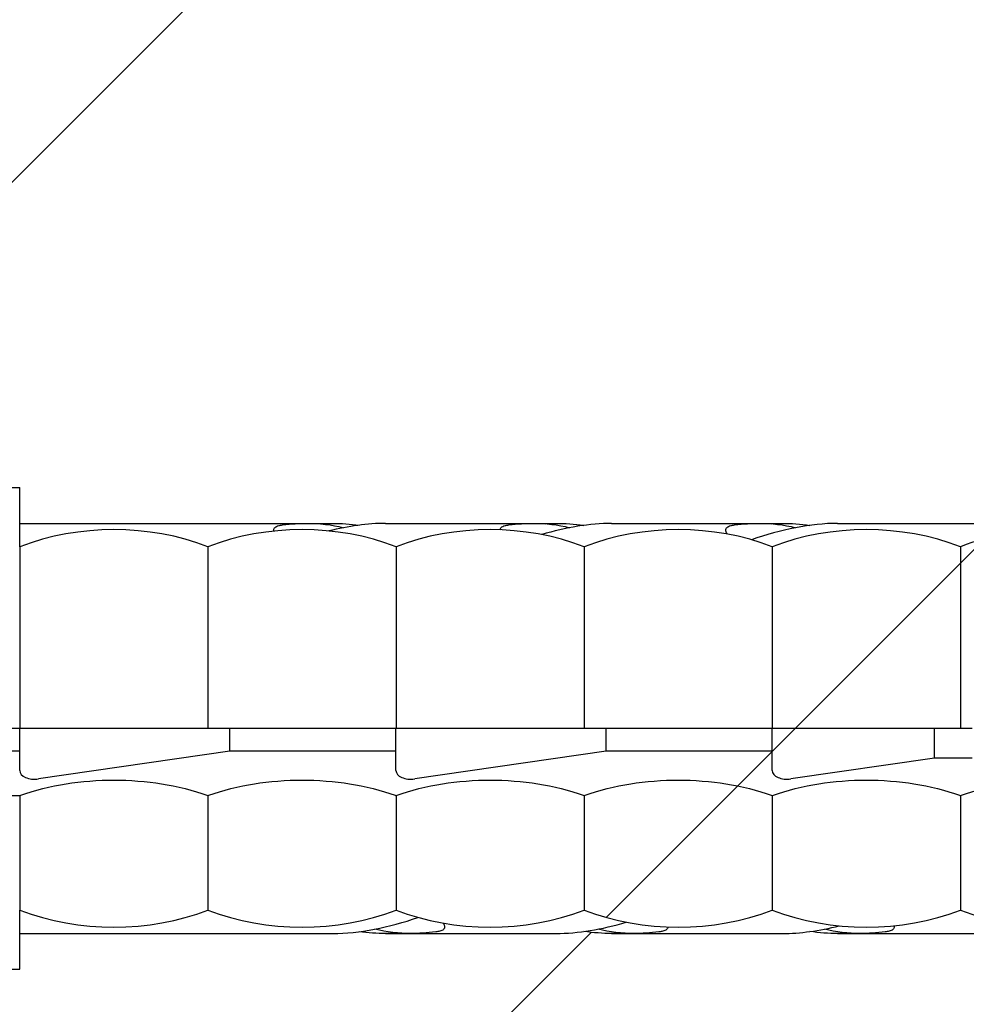
# Model space of a CAD drawing. Units: inches. Extents: x 40 to 1067, y 110 to 799.
# Drawn here: x 967 to 979, y 648 to 661 of the extents above; entities that cross this region are included whole.
import ezdxf

# ---------------------------------------------------------------- set-up
doc = ezdxf.new("R2010")
doc.units = ezdxf.units.IN
doc.header["$MEASUREMENT"] = 0

msp = doc.modelspace()

# ---------------------------------------------------------------- hatches: boundary and pattern name
h = msp.add_hatch()
h.set_pattern_fill('ANSI32', color=256, scale=50)
h.set_pattern_definition([(45, (97.52708854064258, 37.67188541336691), (-13.25825214724776, 13.25825214724777), []), (45, (106.3659232906426, 37.67188541336691), (-13.25825214724776, 13.25825214724777), [])])
edge = h.paths.add_edge_path()
edge.add_ellipse((967.7968045969778, 651.2715671117447), major_axis=(2.755850823357393, 1.714954838172465e-13), ratio=0.7547095802227711, start_angle=243.0085207980538, end_angle=296.9914665615898)
edge.add_ellipse((970.2983333322491, 651.2715671117445), major_axis=(2.755850823357397, 1.716343465571795e-13), ratio=0.754709580222772, start_angle=243.0085334384088, end_angle=296.9914665615898)
edge.add_ellipse((972.7998620675207, 651.2715671117447), major_axis=(2.755850823357401, 1.727452484766435e-13), ratio=0.754709580222772, start_angle=243.0085334384088, end_angle=249.6163034523298)
edge.add_spline(control_points=[(971.8399921825239, 649.3219416708035), (971.5816590836339, 649.2317461926483), (971.3121165857904, 649.1656277210069), (971.0581832504093, 649.132410773672)], knot_values=[0.6480044397110418, 0.6480044397110418, 0.6480044397110418, 0.6480044397110418, 0.7305468264909941, 0.7305468264909941, 0.7305468264909941, 0.7305468264909941], degree=3, periodic=0)
edge.add_spline(control_points=[(972.0767892129397, 649.1289749374474), (972.0963852269356, 649.1312944490725), (972.1140937707828, 649.1344499986295), (972.1497008973793, 649.1438888224919), (972.1672364098317, 649.1517066460784), (972.1899051385676, 649.1719388185078), (972.1950810733229, 649.1844261506427), (972.1950810733229, 649.211494626113), (972.189160401434, 649.2281371644752), (972.1776949606115, 649.2453976372632)], knot_values=[0.1006745291400359, 0.1006745291400359, 0.1006745291400359, 0.1006745291400359, 0.1070332168522703, 0.1070332168522703, 0.1160350539411597, 0.1160350539411597, 0.1250368910300492, 0.1250368910300492, 0.1347418867196816, 0.1347418867196816, 0.1347418867196816, 0.1347418867196816], degree=3, periodic=0)
edge.add_ellipse((972.7998620675207, 651.2715671117447), major_axis=(2.755850823357401, 1.727452484766435e-13), ratio=0.754709580222772, start_angle=249.6163034523298, end_angle=256.9523010784429)
edge.add_ellipse((972.7998620675207, 651.2715671117447), major_axis=(2.755850823357401, 1.727452484766435e-13), ratio=0.754709580222772, start_angle=256.9523010784429, end_angle=296.9914665615884)
edge.add_ellipse((975.3013908027924, 651.2715671117447), major_axis=(2.755850823357396, 1.721897975169115e-13), ratio=0.7547095802227717, start_angle=243.0085334384089, end_angle=255.4634532526417)
edge.add_ellipse((975.3013908027924, 651.2715671117447), major_axis=(2.755850823357396, 1.721897975169115e-13), ratio=0.7547095802227717, start_angle=255.4634532526417, end_angle=267.1280359811669)
edge.add_ellipse((975.3013908027924, 651.2715671117447), major_axis=(2.755850823357396, 1.721897975169115e-13), ratio=0.7547095802227717, start_angle=267.1280359811669, end_angle=296.9914665615898)
edge.add_ellipse((977.8029195380636, 651.2715671117447), major_axis=(2.755850823357401, 1.712177583373805e-13), ratio=0.754709580222772, start_angle=243.0085334384088, end_angle=262.43268095575)
edge.add_ellipse((977.8029195380636, 651.2715671117447), major_axis=(2.755850823357401, 1.712177583373805e-13), ratio=0.754709580222772, start_angle=262.43268095575, end_angle=277.6710233024635)
edge.add_ellipse((977.8029195380636, 651.2715671117447), major_axis=(2.755850823357401, 1.712177583373805e-13), ratio=0.754709580222772, start_angle=277.6710233024635, end_angle=296.9914665615884)
edge.add_ellipse((980.3044482726273, 651.2715671358807), major_axis=(2.755850851533382, 1.723286602568444e-13), ratio=0.754709580222772, start_angle=243.0085337532856, end_angle=297.6871989501192)
edge.add_spline(control_points=[(981.584938439401, 649.4298501577508), (981.5922368830702, 649.4486231672969), (981.6007060352154, 649.467763220695), (981.6510092894082, 649.5711764975698), (981.7117404559253, 649.6638470957365), (981.81531435015, 649.8057826477699), (981.8506666946419, 649.8521577193306), (981.8878735066974, 649.8995430438127)], knot_values=[-0.3063138487829911, -0.3063138487829911, -0.3063138487829911, -0.3063138487829911, -0.2969832152607503, -0.2969832152607503, -0.2566004397874098, -0.2566004397874098, -0.237883115345221, -0.237883115345221, -0.237883115345221, -0.237883115345221], degree=3, periodic=0)
edge.add_line((981.8417307612997, 649.8995436164946), (985.8078114909322, 649.8995449480509))
edge.add_line((985.8078114909322, 649.8995449480509), (985.8078114909322, 649.8929471059105))
edge.add_spline(control_points=[(988.3155407022819, 648.8329660702426), (987.9873593789066, 648.8329660702426), (987.583016712882, 648.9510691270247), (986.7568026715362, 649.3203322459207), (986.342891639998, 649.5530269909697), (985.9491132433172, 649.8063955212191)], knot_values=[-0.8035198402874224, -0.8035198402874224, -0.8035198402874224, -0.8035198402874224, -0.6292483036771674, -0.6292483036771674, -0.4754340285459456, -0.4754340285459456, -0.4754340285459456, -0.4754340285459456], degree=3, periodic=0)
edge.add_line((987.4588204601928, 649.0041833966571), (987.4588204601928, 649.0231094705243))
edge.add_spline(control_points=[(988.3155407022819, 648.8329660702426), (987.9873593789066, 648.8329660702426), (987.583016712882, 648.9510691270247), (986.7568026715362, 649.3203322459207), (986.342891639998, 649.5530269909697), (985.9491132433172, 649.8063955212191)], knot_values=[-0.8035198402874224, -0.8035198402874224, -0.8035198402874224, -0.8035198402874224, -0.6292483036771674, -0.6292483036771674, -0.4754340285459456, -0.4754340285459456, -0.4754340285459456, -0.4754340285459456], degree=3, periodic=0)
edge.add_spline(control_points=[(985.9491132433172, 649.8063955212191), (985.9465332648278, 649.8076291924148), (985.9439189455452, 649.8088197233591), (985.9281993063832, 649.8156155395169), (985.9143187082514, 649.8201226188904), (985.8858124179746, 649.8261746733409), (985.8711867195138, 649.8277192063177), (985.8567234600637, 649.8277192063177)], knot_values=[0, 0, 0, 0, 0.000877619055143608, 0.000877619055143608, 0.005213945252163454, 0.005213945252163454, 0.0095502714491833, 0.0095502714491833, 0.0095502714491833, 0.0095502714491833], degree=3, periodic=0)
edge.add_spline(control_points=[(985.8567234600637, 649.8277192063177), (985.842260200614, 649.8277192063177), (985.8276345021532, 649.8261746733409), (985.8115181118446, 649.8227530681182), (985.8096611894075, 649.8223322727728), (985.8078114909322, 649.8218871909288)], knot_values=[-0.004903193282399685, -0.004903193282399685, -0.004903193282399685, -0.004903193282399685, -0.0005668670853798347, -0.0005668670853798347, 0, 0, 0, 0], degree=3, periodic=0)
edge.add_line((985.8078114909322, 649.8218871909288), (985.8078114909322, 649.6502695325698))
edge.add_spline(control_points=[(985.8078114909322, 649.65026953257), (985.7954704774597, 649.6440857238309), (985.7838867747046, 649.6360517806055), (985.7486764013302, 649.6066610703414), (985.7276769988321, 649.5811938191895), (985.6859821271623, 649.5221609697643), (985.6646815221438, 649.4828735268655), (985.6350309442041, 649.4067822212202), (985.6265828178962, 649.3700195995085), (985.6265828178962, 649.3144443578041), (985.6315073634755, 649.290324898138), (985.6555805151902, 649.24912883077), (985.6748429106965, 649.2319869666427), (985.7057817183472, 649.2160640745057), (985.7128313030921, 649.2129176042498), (985.7203924173518, 649.2100238643937)], knot_values=[-0.1587131425436953, -0.1587131425436953, -0.1587131425436953, -0.1587131425436953, -0.1543079916092322, -0.1543079916092322, -0.1445510667521751, -0.1445510667521751, -0.1303327481454571, -0.1303327481454571, -0.1161144295387391, -0.1161144295387391, -0.1053738836870471, -0.1053738836870471, -0.09463333783535516, -0.09463333783535516, -0.09179151085930878, -0.09179151085930878, -0.09179151085930878, -0.09179151085930878], degree=3, periodic=0)
edge.add_spline(control_points=[(985.7203924173518, 649.2100238643937), (985.7353269173436, 649.2043082311635), (985.7502903960226, 649.1988235870375), (985.7794411804366, 649.1886043251315), (985.7936272785123, 649.1838452194544), (985.8078114909322, 649.1792988678682)], knot_values=[0.5675926956782422, 0.5675926956782422, 0.5675926956782422, 0.5675926956782422, 0.5729966531674747, 0.5729966531674747, 0.5781112776529591, 0.5781112776529591, 0.5781112776529591, 0.5781112776529591], degree=3, periodic=0)
edge.add_line((985.8078114909322, 649.1792988678682), (985.8078114909322, 649.1082925642528))
edge.add_line((985.8078114909322, 649.1082925642528), (984.3231071388313, 649.1082925642528))
edge.add_spline(control_points=[(983.447584508046, 649.6193894868085), (983.5286238568619, 649.5197350978971), (983.6343391617693, 649.4344164200251), (983.9852100680955, 649.2058053448635), (984.3096848186337, 649.1082925642526), (984.5707639501561, 649.1082925642526)], knot_values=[-0.6596011646452725, -0.6596011646452725, -0.6596011646452725, -0.6596011646452725, -0.620582095418997, -0.620582095418997, -0.5165548543575027, -0.5165548543575027, -0.5165548543574844, -0.5165548543574844], degree=3, periodic=0)
edge.add_line((984.5707639501546, 649.1082925642528), (985.7642286724961, 649.1082925642528))
edge.add_spline(control_points=[(985.7203924173518, 649.2100238643937), (985.7128313030921, 649.2129176042498), (985.7057817183472, 649.2160640745057), (985.6748429106965, 649.2319869666427), (985.6555805151902, 649.24912883077), (985.6315073634755, 649.290324898138), (985.6265828178962, 649.3144443578041), (985.6265828178962, 649.3700195995085), (985.6350309442041, 649.4067822212202), (985.6646815221438, 649.4828735268655), (985.6859821271623, 649.5221609697643), (985.7276769988321, 649.5811938191895), (985.7486764013302, 649.6066610703414), (985.7838867747046, 649.6360517806055), (985.7954704774597, 649.6440857238309), (985.8078114909322, 649.65026953257)], knot_values=[-0.1587131425436953, -0.1587131425436953, -0.1587131425436953, -0.1587131425436953, -0.1558713155676489, -0.1558713155676489, -0.1451307697159569, -0.1451307697159569, -0.1343902238642649, -0.1343902238642649, -0.1201719052575469, -0.1201719052575469, -0.1059535866508289, -0.1059535866508289, -0.09619666179377181, -0.09619666179377181, -0.09179151085930878, -0.09179151085930878, -0.09179151085930878, -0.09179151085930878], degree=3, periodic=0)
edge.add_line((985.8078114909322, 649.6502695325698), (985.8078114909322, 649.8995449480509))
edge.add_line((985.8078114909322, 649.8995449480509), (981.8878739376042, 649.8995436319866))
edge.add_spline(control_points=[(981.8878735066974, 649.8995430438127), (981.8506666946419, 649.8521577193306), (981.81531435015, 649.8057826477699), (981.7117404559253, 649.6638470957365), (981.6510092894082, 649.5711764975698), (981.6007060352154, 649.467763220695), (981.5922368830702, 649.4486231672969), (981.584938439401, 649.4298501577508)], knot_values=[-0.3063138487829911, -0.3063138487829911, -0.3063138487829911, -0.3063138487829911, -0.2875965243408023, -0.2875965243408023, -0.2472137488674618, -0.2472137488674618, -0.237883115345221, -0.237883115345221, -0.237883115345221, -0.237883115345221], degree=3, periodic=0)
edge.add_ellipse((980.3044482726273, 651.2715671358807), major_axis=(2.755850851533382, 1.723286602568444e-13), ratio=0.754709580222772, start_angle=243.0085337532949, end_angle=297.6871989501285, ccw=False)
edge.add_ellipse((977.8029195380636, 651.2715671117447), major_axis=(2.755850823357401, 1.712177583373805e-13), ratio=0.754709580222772, start_angle=277.6710233024651, end_angle=296.9914665615991, ccw=False)
edge.add_ellipse((977.8029195380636, 651.2715671117447), major_axis=(2.755850823357401, 1.712177583373805e-13), ratio=0.754709580222772, start_angle=262.4326809557515, end_angle=277.6710233024651, ccw=False)
edge.add_ellipse((977.8029195380636, 651.2715671117447), major_axis=(2.755850823357401, 1.712177583373805e-13), ratio=0.754709580222772, start_angle=243.0085334384088, end_angle=262.43268095575)
edge.add_spline(control_points=[(977.4399988174251, 649.20981403666), (977.1784002962041, 649.1450302473274), (976.918421987858, 649.1082925642526), (976.6865107656736, 649.1082925642526)], knot_values=[-0.2428293321216798, -0.2428293321216798, -0.2428293321216798, -0.2428293321216798, -0.1606941524325942, -0.1606941524325942, -0.1606941524325727, -0.1606941524325727], degree=3, periodic=0)
edge.add_line((976.6865107656831, 649.1082925642532), (974.7120420626052, 649.1082925642532))
edge.add_line((974.7120420626052, 649.1082925642532), (974.2994419635679, 649.1082925510266))
edge.add_spline(control_points=[(974.4152014442575, 649.108292554737), (974.2982567535073, 649.108292554737), (974.1741816072965, 649.1176250937194), (974.0463598566147, 649.1351753844725)], knot_values=[0.1829796023905041, 0.1829796023905041, 0.1829796023909329, 0.1829796023909329, 0.2243918197626374, 0.2243918197626374, 0.2243918197626374, 0.2243918197626374], degree=3, periodic=0)
edge.add_spline(control_points=[(974.046359856679, 649.1351753844955), (973.9186042980838, 649.1176244077586), (973.7945923668015, 649.1082925642526), (973.6777098360094, 649.1082925642526)], knot_values=[-0.2428293321216798, -0.2428293321216798, -0.2428293321216798, -0.2428293321216798, -0.2014334583960772, -0.2014334583960772, -0.2014334583960641, -0.2014334583960641], degree=3, periodic=0)
edge.add_line((973.7934116940073, 649.1082925642532), (971.744405577514, 649.1082925642528))
edge.add_line((971.744405577514, 649.1082925642528), (971.2968351571324, 649.108292551653))
edge.add_spline(control_points=[(971.4064005145933, 649.1082925547369), (971.2957556946086, 649.108292554737), (971.1787279689732, 649.1166466796798), (971.0581832504091, 649.1324107736721)], knot_values=[0.1829796023905104, 0.1829796023905104, 0.1829796023909328, 0.1829796023909328, 0.222160922268264, 0.222160922268264, 0.222160922268264, 0.222160922268264], degree=3, periodic=0)
edge.add_spline(control_points=[(971.0581832504093, 649.132410773672), (970.937669431574, 649.1166463953268), (970.8206713293727, 649.1082925642526), (970.7100556743403, 649.1082925642526)], knot_values=[0.6088307793024467, 0.6088307793024467, 0.6088307793024467, 0.6088307793024467, 0.6480044397110271, 0.6480044397110271, 0.6480044397110417, 0.6480044397110417], degree=3, periodic=0)
edge.add_line((970.8195938787236, 649.1082925642528), (966.546040229342, 649.1082925642532))
edge.add_line((966.546040229342, 649.1082925642532), (966.546040229342, 648.6328437714218))
edge.add_line((966.546040229342, 648.6328437714218), (953.9883659782795, 648.6328437714213))
edge.add_line((953.9883659782795, 648.6328437714213), (953.9883659782796, 615.6126644658394))
edge.add_line((953.9883659782796, 615.6126644658394), (966.5460402293415, 615.6126644658394))
edge.add_line((966.5460402293415, 615.6126644658394), (966.5460402293415, 616.2741584345616))
edge.add_line((966.5460402293415, 616.2741584345616), (966.5460402293415, 616.3980721512681))
edge.add_ellipse((967.7968045969769, 618.2513878061626), major_axis=(2.755850823357392, 1.716343465571795e-13), ratio=0.7547095802227712, start_angle=243.0085207980538, end_angle=296.9914665615898)
edge.add_ellipse((970.2983333322486, 618.2513878061624), major_axis=(2.755850823357397, 1.717732092971125e-13), ratio=0.754709580222772, start_angle=243.0085334384088, end_angle=296.9914665615898)
edge.add_ellipse((972.7998620675203, 618.2513878061626), major_axis=(2.755850823357401, 1.727452484766434e-13), ratio=0.754709580222772, start_angle=243.0085334384088, end_angle=249.6163034523331)
edge.add_spline(control_points=[(971.8399921825235, 616.3017623652214), (971.5816590836338, 616.2115668870662), (971.3121165857908, 616.1454484154249), (971.0581832504101, 616.1122314680899)], knot_values=[0.6480044397111453, 0.6480044397111453, 0.6480044397111453, 0.6480044397111453, 0.7305468264909939, 0.7305468264909939, 0.7305468264909939, 0.7305468264909939], degree=3, periodic=0)
edge.add_spline(control_points=[(972.0767892129393, 616.1087956318651), (972.0963852269351, 616.1111151434903), (972.1140937707828, 616.1142706930474), (972.1497008973788, 616.1237095169096), (972.1672364098308, 616.1315273404963), (972.1899051385676, 616.1517595129257), (972.1950810733229, 616.1642468450606), (972.1950810733229, 616.1913153205309), (972.1891604014336, 616.2079578588929), (972.177694960611, 616.225218331681)], knot_values=[0.1006745291400359, 0.1006745291400359, 0.1006745291400359, 0.1006745291400359, 0.1070332168522703, 0.1070332168522703, 0.1160350539411597, 0.1160350539411597, 0.1250368910300492, 0.1250368910300492, 0.1347418867196816, 0.1347418867196816, 0.1347418867196816, 0.1347418867196816], degree=3, periodic=0)
edge.add_ellipse((972.7998620675203, 618.2513878061626), major_axis=(2.755850823357401, 1.727452484766434e-13), ratio=0.754709580222772, start_angle=249.6163034523331, end_angle=256.9523010784429)
edge.add_ellipse((972.7998620675203, 618.2513878061626), major_axis=(2.755850823357401, 1.727452484766434e-13), ratio=0.754709580222772, start_angle=256.9523010784429, end_angle=296.9914665615884)
edge.add_ellipse((975.3013908027915, 618.2513878061626), major_axis=(2.755850823357396, 1.723286602568445e-13), ratio=0.7547095802227717, start_angle=243.0085334384089, end_angle=255.4634532526638)
edge.add_ellipse((975.3013908027915, 618.2513878061626), major_axis=(2.755850823357396, 1.723286602568445e-13), ratio=0.7547095802227717, start_angle=255.4634532526638, end_angle=267.1280359811764)
edge.add_ellipse((975.3013908027915, 618.2513878061626), major_axis=(2.755850823357396, 1.723286602568445e-13), ratio=0.7547095802227717, start_angle=267.1280359811764, end_angle=296.9914665615898)
edge.add_ellipse((977.8029195380632, 618.2513878061626), major_axis=(2.755850823357401, 1.712177583373805e-13), ratio=0.754709580222772, start_angle=243.0085334384088, end_angle=262.4326809557406)
edge.add_ellipse((977.8029195380632, 618.2513878061626), major_axis=(2.755850823357401, 1.712177583373805e-13), ratio=0.754709580222772, start_angle=262.4326809557406, end_angle=277.6710233024612)
edge.add_ellipse((977.8029195380632, 618.2513878061626), major_axis=(2.755850823357401, 1.712177583373805e-13), ratio=0.754709580222772, start_angle=277.67102330246274, end_angle=296.9914665615991, ccw=False)
edge.add_ellipse((977.8029195380632, 618.2513878061626), major_axis=(2.755850823357401, 1.712177583373805e-13), ratio=0.754709580222772, start_angle=262.43268095574916, end_angle=277.67102330246274, ccw=False)
edge.add_ellipse((977.8029195380632, 618.2513878061626), major_axis=(2.755850823357401, 1.712177583373805e-13), ratio=0.754709580222772, start_angle=243.0085334384088, end_angle=262.4326809557406)
edge.add_spline(control_points=[(977.4399988174243, 616.1896347310778), (977.1784002962034, 616.1248509417452), (976.9184219878576, 616.0881132586704), (976.6865107656731, 616.0881132586704)], knot_values=[-0.2428293321216797, -0.2428293321216797, -0.2428293321216797, -0.2428293321216797, -0.1606941524325904, -0.1606941524325904, -0.1606941524325689, -0.1606941524325689], degree=3, periodic=0)
edge.add_line((976.6865107656794, 616.0881132586709), (974.7120420626047, 616.0881132586709))
edge.add_line((974.7120420626047, 616.0881132586709), (974.2994419635695, 616.0881132454442))
edge.add_spline(control_points=[(974.4152014442568, 616.0881132491548), (974.2982567535066, 616.0881132491548), (974.1741816072963, 616.0974457881371), (974.0463598566148, 616.1149960788904)], knot_values=[0.1829796023905044, 0.1829796023905044, 0.1829796023909329, 0.1829796023909329, 0.224391819762585, 0.224391819762585, 0.224391819762585, 0.224391819762585], degree=3, periodic=0)
edge.add_spline(control_points=[(974.0463598566791, 616.1149960789135), (973.9186042980837, 616.0974451021766), (973.7945923668011, 616.0881132586704), (973.677709836009, 616.0881132586704)], knot_values=[-0.2428293321216797, -0.2428293321216797, -0.2428293321216797, -0.2428293321216797, -0.2014334583959879, -0.2014334583959879, -0.2014334583959748, -0.2014334583959748], degree=3, periodic=0)
edge.add_line((973.7934116940006, 616.0881132586704), (971.7444055775136, 616.0881132586704))
edge.add_line((971.7444055775136, 616.0881132586704), (971.2968351571352, 616.0881132460706))
edge.add_spline(control_points=[(971.4064005145931, 616.0881132491548), (971.295755694609, 616.0881132491548), (971.1787279689735, 616.0964673740976), (971.0581832504098, 616.1122314680898)], knot_values=[0.1829796023905108, 0.1829796023905108, 0.1829796023909328, 0.1829796023909328, 0.2221609222681505, 0.2221609222681505, 0.2221609222681505, 0.2221609222681505], degree=3, periodic=0)
edge.add_spline(control_points=[(971.0581832504101, 616.1122314680899), (970.9376694315742, 616.0964670897448), (970.8206713293725, 616.0881132586704), (970.7100556743399, 616.0881132586704)], knot_values=[0.6088307793024467, 0.6088307793024467, 0.6088307793024467, 0.6088307793024467, 0.6480044397111308, 0.6480044397111308, 0.6480044397111454, 0.6480044397111454], degree=3, periodic=0)
edge.add_line((970.8195938787262, 616.0881132586709), (966.5460402293415, 616.0881132586709))
edge.add_line((966.5460402293415, 616.0881132586709), (966.5460402293415, 615.6126644658394))
edge.add_line((966.5460402293415, 615.6126644658394), (953.9883659782789, 615.6126644658394))
edge.add_line((953.9883659782789, 615.6126644658394), (953.988365978279, 582.2923017120042))
edge.add_line((953.988365978279, 582.2923017120042), (1044.186003546492, 582.2923017120042))
edge.add_line((1044.186003546492, 582.2923017120042), (1044.186003546492, 728.665142635444))
edge.add_line((1044.186003546492, 728.665142635444), (953.9883659782798, 728.665142635444))
edge.add_line((953.9883659782798, 728.665142635444), (953.9883659782801, 648.6328437714213))
edge.add_line((953.9883659782801, 648.6328437714213), (966.546040229342, 648.6328437714218))
edge.add_line((966.546040229342, 648.6328437714218), (966.546040229342, 649.2943377401435))
edge.add_line((966.546040229342, 649.2943377401435), (966.546040229342, 649.4182514568504))

# ---------------------------------------------------------------- linework, layer by layer
for p, q in [((955.9895889664963, 655.0367573337165), (966.546040229342, 655.0367573337165)), ((966.546040229342, 654.3752633703201), (966.546040229342, 655.0367573337163)), ((966.546040229342, 654.5613085504007), (970.3720331178074, 654.5613085504007)), ((970.3720331178074, 654.5613085408853), (970.7100556743403, 654.5613085408853)), ((971.4064005145924, 654.5613085504007), (973.3808340474711, 654.5613085504007)), ((973.3808340474711, 654.5613085408853), (973.6777098360099, 654.5613085408853)), ((974.4152014442561, 654.5613085504007), (976.3833774080827, 654.5613085504007)), ((976.3833774080827, 654.5613085408853), (976.6865107656736, 654.5613085408853)), ((977.4177271310423, 654.5613085504007), (983.7336340255688, 654.5613085504007)), ((966.546040229342, 654.2513480107601), (966.546040229342, 654.3752633703201)), ((966.546040229342, 654.2513496872397), (966.546040229342, 651.8348005525689)), ((969.0475689646137, 654.2513496872397), (969.0475689646137, 651.8348005525689)), ((971.5490976998849, 654.2513496872397), (971.5490976998849, 651.8348005525687)), ((974.0506264351566, 654.2513496872397), (974.0506264351566, 651.8348005525687)), ((976.5521551704278, 654.2513496872397), (976.5521551704278, 651.8348005525687)), ((979.053683905699, 654.2513496872392), (979.053683905699, 651.8348005525685)), ((966.5443732105928, 651.8348005525689), (964.3363799708541, 651.8348005525689)), ((966.793556041307, 651.8348005525689), (966.5443732105928, 651.8348005525689)), ((966.5443732105928, 651.534615031322), (966.5443732105928, 651.8348005525689)), ((969.3394374413974, 651.8348005525692), (966.793556041307, 651.8348005525692)), ((971.5474306811357, 651.8348005525689), (969.3394374413974, 651.8348005525692)), ((969.3394374413974, 651.5346150370993), (969.3394374413974, 651.8348005525692)), ((971.79661351185, 651.8348005525689), (971.5474306811357, 651.8348005525689)), ((971.5474306811357, 651.5346150370989), (971.5474306811357, 651.8348005525689)), ((974.3424949119403, 651.8348005525689), (971.79661351185, 651.8348005525689)), ((976.5504881516786, 651.8348005525689), (974.3424949119403, 651.8348005525689)), ((974.3424949119403, 651.5346150428762), (974.3424949119403, 651.8348005525689)), ((976.7996709823929, 651.8348005525687), (976.5504881516786, 651.8348005525687)), ((976.5504881516786, 651.5346150428762), (976.5504881516786, 651.8348005525689)), ((978.7090820324606, 651.8348005525689), (976.7996709823929, 651.8348005525689)), ((979.209387779515, 651.8348005525689), (978.7090820324606, 651.8348005525689)), ((978.7090820324606, 651.4416941217058), (978.7090820324606, 651.8348005525689)), ((966.5443732105928, 651.534615031322), (964.3363799708541, 651.5346150313222)), ((966.5443732105928, 651.2749462232297), (966.5443732105928, 651.534615031322)), ((969.3394374413974, 651.5346150370993), (966.793556041307, 651.1629313466414)), ((971.5474306811357, 651.5346150370989), (969.3394374413974, 651.5346150370993)), ((971.5474306811357, 651.274946229007), (971.5474306811357, 651.5346150370989)), ((974.3424949119403, 651.5346150428762), (971.79661351185, 651.1629313524182)), ((976.5504881516786, 651.5346150428762), (974.3424949119403, 651.5346150428762)), ((976.5504881516786, 651.2749462347839), (976.5504881516786, 651.5346150428762)), ((978.7090820324606, 651.4416941217058), (976.7996709823929, 651.1629313581954)), ((979.209387779515, 651.4416941217058), (978.7090820324606, 651.4416941217058)), ((956.6171740065247, 650.941237805975), (966.546039390892, 650.94123815909)), ((966.546040229342, 650.941237879426), (966.546040229342, 649.4182514178977)), ((969.0475689646137, 650.9412394108027), (969.0475689646137, 649.4182514178977)), ((971.5490976998849, 650.9412394108025), (971.5490976998849, 649.4182514178975)), ((974.0506264351566, 650.9412394108025), (974.0506264351566, 649.4182514178975)), ((976.5521551704278, 650.9412394108025), (976.5521551704278, 649.4182514178975)), ((979.053683905699, 650.9412394108023), (979.053683905699, 649.4182514178973)), ((966.546040229342, 649.2943377401435), (966.546040229342, 649.4182530943775)), ((966.546040229342, 648.6328437714213), (966.546040229342, 649.2943377401435)), ((966.546040229342, 649.1082925642532), (970.7100556743403, 649.1082925642528)), ((971.4064005145924, 649.1082925547374), (971.744405577514, 649.1082925547374)), ((971.744405577514, 649.1082925642528), (973.6777098360094, 649.1082925642532)), ((974.4152014442561, 649.1082925547374), (974.7120420626052, 649.1082925547374)), ((974.7120420626052, 649.1082925642532), (976.6865107656736, 649.1082925642532)), ((977.4177271310427, 649.1082925547372), (977.7208429922694, 649.1082925547372)), ((977.7208429922694, 649.1082925642532), (983.7336340288043, 649.1082925642528)), ((963.7760783866565, 648.6328437714213), (966.546040229342, 648.6328437714218))]:
    msp.add_line(p, q)
for centre, major_axis, ratio, start_param, end_param in [((967.7968045969778, 652.3980339933925), (-2.755850823357393, -1.776054443742982e-13), 0.7547095802227913, 4.241299018942898, 5.183479162442147), ((970.2983333322491, 652.3980339933922), (-2.755850823357396, -1.758002287551693e-13), 0.7547095802227917, 4.241299018942899, 5.183478941826369), ((972.7998620675207, 652.3980339933925), (-2.755850823357405, -1.774665816343653e-13), 0.7547095802227912, 4.241299018942944, 5.183478941826414), ((975.3013908027924, 652.3980339933925), (-2.755850823357398, -1.771888561544992e-13), 0.7547095802227921, 4.241299018942898, 5.183478941826368), ((977.8029195380636, 652.3980339933922), (-2.755850823357411, -1.771888561544993e-13), 0.7547095802227918, 4.241299018942944, 5.183478941826414), ((980.3044482726273, 652.3980339692565), (-2.755850851533371, -1.762168169749683e-13), 0.7547095802227912, 4.229156203338018, 5.183478936330728), ((966.7444954993466, 651.2749462175742), (-0.2001222887537412, 3.187699098214007e-15), 0.5773502711213602, 0, 1.818473638770852), ((971.7475529698895, 651.2749462233511), (-0.2001222887537422, 3.199724964276246e-15), 0.5773502711213598, 0, 1.818473638770852), ((976.7506104404324, 651.274946229128), (-0.2001222887537252, 3.190705564729304e-15), 0.5773502711213587, 0, 1.818473638770852), ((967.7968045969778, 651.2715671117447), (2.755850823357393, 1.714954838172465e-13), 0.7547095802227711, 4.241298798327147, 5.183478941826359), ((970.2983333322491, 651.2715671117445), (2.755850823357397, 1.716343465571795e-13), 0.754709580222772, 4.241299018942955, 5.183478941826359), ((972.7998620675207, 651.2715671117447), (2.755850823357401, 1.727452484766435e-13), 0.754709580222772, 4.241299018942955, 5.183478941826359), ((975.3013908027924, 651.2715671117447), (2.755850823357396, 1.721897975169115e-13), 0.7547095802227717, 4.241299018942955, 5.183478941826359), ((977.8029195380636, 651.2715671117447), (2.755850823357401, 1.712177583373805e-13), 0.754709580222772, 4.241299018942956, 5.18347894182636), ((980.3044482726273, 651.2715671358807), (2.755850851533382, 1.723286602568444e-13), 0.754709580222772, 4.241299024438597, 5.195621762718981)]:
    msp.add_ellipse(centre, major_axis=major_axis, ratio=ratio, start_param=start_param, end_param=end_param)
for points, knots in [([(969.923766179164, 654.4585769199742), (969.9226320045523, 654.4633816697893), (969.9220592736783, 654.4679946844147), (969.9220592736783, 654.4855025512273), (969.9273464044736, 654.4980788907275), (969.9504724504268, 654.5183895102376), (969.9683538827649, 654.5262001047535), (970.0040630070657, 654.5354374443397), (970.0213092070876, 654.5384712239976), (970.0403511340619, 654.5407198595723)], [0.1800877110270561, 0.1800877110270561, 0.1800877110270561, 0.1800877110270561, 0.1831053746767184, 0.1831053746767184, 0.1922006079661567, 0.1922006079661567, 0.2012958412555951, 0.2012958412555951, 0.2074722530297619, 0.2074722530297619, 0.2074722530297619, 0.2074722530297619]), ([(970.0403511340619, 654.5407198595723), (970.1549803613402, 654.5542562705226), (970.2661857135477, 654.5613085504004), (970.5281505195212, 654.5613085504004), (970.693479710173, 654.5455779989892), (970.8481439709499, 654.503220146452)], [-0.2215913541793333, -0.2215913541793333, -0.2215913541793333, -0.2215913541793333, -0.1843713205769882, -0.1843713205769882, -0.1294744151842671, -0.1294744151842671, -0.1294744151842671, -0.1294744151842671]), ([(970.5431403722155, 654.5547033367035), (970.5993414180584, 654.5592675368047), (970.6552773389849, 654.5613085408846), (970.8207948971412, 654.5613085408846), (970.9379308346265, 654.5529360354041), (971.0585871383269, 654.5371374729815)], [0.589431464564051, 0.589431464564051, 0.589431464564051, 0.589431464564051, 0.6088307793024467, 0.6088307793024467, 0.6480482002602237, 0.6480482002602237, 0.6480482002602237, 0.6480482002602237]), ([(972.9309651330391, 654.4755438033413), (972.9317594051195, 654.4875272602088), (972.9370854457115, 654.4989027941), (972.9592733800905, 654.5183895102376), (972.9771548124286, 654.5262001047535), (973.0128639367294, 654.5354374443401), (973.0301101367518, 654.5384712239976), (973.0491520637261, 654.5407198595723)], [0.1838432737225383, 0.1838432737225383, 0.1838432737225383, 0.1838432737225383, 0.1922006079661567, 0.1922006079661567, 0.2012958412555951, 0.2012958412555951, 0.2074722530297621, 0.2074722530297621, 0.2074722530297621, 0.2074722530297621]), ([(973.0491520637261, 654.5407198595723), (973.1637812910044, 654.5542562705226), (973.2749866432118, 654.5613085504007), (973.5369514491849, 654.5613085504004), (973.7022806398372, 654.5455779989892), (973.856944900614, 654.5032201464518)], [-0.2215913541793334, -0.2215913541793334, -0.2215913541793334, -0.2215913541793334, -0.1843713205769882, -0.1843713205769882, -0.1294744151842382, -0.1294744151842382, -0.1294744151842382, -0.1294744151842382]), ([(973.5311420278872, 654.5562448498223), (973.5804883818109, 654.5597299326383), (973.6295466088018, 654.5613085408846), (973.7947221359605, 654.5613085408846), (973.9188796760636, 654.5519559644646), (974.0467853934238, 654.534367232185)], [-0.2598871324464415, -0.2598871324464415, -0.2598871324464415, -0.2598871324464415, -0.2428293321216798, -0.2428293321216798, -0.2013874985107302, -0.2013874985107302, -0.2013874985107302, -0.2013874985107302]), ([(975.9538591955529, 654.4187678033851), (975.9531230899915, 654.4197808466469), (975.9524053671789, 654.4207927526687), (975.9391754612079, 654.4399169940069), (975.9326946856681, 654.457454914257), (975.9326946856681, 654.4851729994949), (975.9378706100119, 654.4976605145133), (975.9605393285151, 654.5178930226876), (975.9780748421822, 654.5257109988844), (976.0136819849117, 654.5351500210103), (976.0313905286953, 654.5383056428369), (976.0509865460513, 654.5406252109648)], [0.1724175262610054, 0.1724175262610054, 0.1724175262610054, 0.1724175262610054, 0.1729837930194781, 0.1729837930194781, 0.1831374974886184, 0.1831374974886184, 0.1921393492388375, 0.1921393492388375, 0.2011412009890566, 0.2011412009890566, 0.2074998917149395, 0.2074998917149395, 0.2074998917149395, 0.2074998917149395]), ([(976.0509865460513, 654.5406252109648), (976.1658670257798, 654.5542235402735), (976.2773134639965, 654.5613085504004), (976.5394936632924, 654.5613085504004), (976.7048228284975, 654.5455699292185), (976.8594796309035, 654.5031920821674)], [-0.2216529342524133, -0.2216529342524133, -0.2216529342524133, -0.2216529342524133, -0.1843541486127562, -0.1843541486127562, -0.1294538072374206, -0.1294538072374206, -0.1294538072374206, -0.1294538072374206]), ([(976.5368330390197, 654.5560227121024), (976.587227992216, 654.5596629191936), (976.6373358756391, 654.5613085408844), (976.8025800378682, 654.5613085408844), (976.9256798441947, 654.552106105929), (977.0524945946304, 654.534790881099)], [-0.2602454295020682, -0.2602454295020682, -0.2602454295020682, -0.2602454295020682, -0.2428293321216799, -0.2428293321216799, -0.2017214873253333, -0.2017214873253333, -0.2017214873253333, -0.2017214873253333]), ([(966.5460388048473, 650.9412388866268), (966.5505857942353, 650.9429120582823), (966.5551282721513, 650.9445701027595), (966.7325486833429, 651.0088143458557), (966.9607790968416, 651.0669603778091), (967.3561770310671, 651.1300950067601), (967.5951927453743, 651.1488277058396), (967.9984164485813, 651.1488277058396), (968.2374321628886, 651.1300950067601), (968.632830097114, 651.0669603778091), (968.8610605106123, 651.0088143458557), (969.0384804480504, 650.9445702743066), (969.0430224510042, 650.9429124045722), (969.0475689646137, 650.9412394108027)], [-0.4902508843193518, -0.4902508843193518, -0.4902508843193518, -0.4902508843193518, -0.4885714745042931, -0.4885714745042931, -0.4245730392867961, -0.4245730392867961, -0.3641264465411091, -0.3641264465411091, -0.3036798537954214, -0.3036798537954214, -0.2396814185779233, -0.2396814185779233, -0.23800218413787, -0.23800218413787, -0.23800218413787, -0.23800218413787]), ([(969.0475689646137, 650.9412394108027), (969.0521154782223, 650.9429124045722), (969.056657481176, 650.9445702743066), (969.2340774186141, 651.0088143458557), (969.4623078321129, 651.0669603778089), (969.8577057663383, 651.1300950067601), (970.0967214806456, 651.1488277058396), (970.4999451838526, 651.1488277058396), (970.7389608981598, 651.1300950067601), (971.1343588323853, 651.0669603778091), (971.3625892458836, 651.0088143458557), (971.5400091833217, 650.9445702743066), (971.5445511862758, 650.9429124045722), (971.5490976998849, 650.9412394108027)], [-0.490250708944349, -0.490250708944349, -0.490250708944349, -0.490250708944349, -0.4885714745042943, -0.4885714745042943, -0.4245730392867963, -0.4245730392867963, -0.364126446541109, -0.364126446541109, -0.3036798537954217, -0.3036798537954217, -0.2396814185779235, -0.2396814185779235, -0.2380021841378695, -0.2380021841378695, -0.2380021841378695, -0.2380021841378695]), ([(971.5490976998849, 650.9412394108027), (971.553644213494, 650.9429124045722), (971.5581862164477, 650.9445702743066), (971.7356061538858, 651.0088143458557), (971.9638365673845, 651.0669603778091), (972.35923450161, 651.1300950067601), (972.5982502159172, 651.1488277058396), (973.0014739191242, 651.1488277058396), (973.2404896334315, 651.1300950067601), (973.6358875676569, 651.0669603778091), (973.8641179811552, 651.0088143458557), (974.0415379185933, 650.9445702743063), (974.0460799215471, 650.9429124045722), (974.0506264351566, 650.9412394108025)], [-0.49025070894435, -0.49025070894435, -0.49025070894435, -0.49025070894435, -0.4885714745042943, -0.4885714745042943, -0.4245730392867968, -0.4245730392867968, -0.3641264465411094, -0.3641264465411094, -0.3036798537954221, -0.3036798537954221, -0.2396814185779236, -0.2396814185779236, -0.2380021841378706, -0.2380021841378706, -0.2380021841378706, -0.2380021841378706]), ([(974.0506264351566, 650.9412394108025), (974.0551729487652, 650.9429124045722), (974.0597149517189, 650.9445702743063), (974.2371348891575, 651.0088143458557), (974.4653653026558, 651.0669603778091), (974.8607632368812, 651.1300950067601), (975.0997789511885, 651.1488277058396), (975.5030026543955, 651.1488277058396), (975.7420183687027, 651.1300950067601), (976.1374163029286, 651.0669603778091), (976.3656467164269, 651.0088143458557), (976.543066653865, 650.9445702743063), (976.5476086568187, 650.942912404572), (976.5521551704278, 650.9412394108025)], [-0.4902507089443514, -0.4902507089443514, -0.4902507089443514, -0.4902507089443514, -0.4885714745042956, -0.4885714745042956, -0.4245730392867981, -0.4245730392867981, -0.3641264465411103, -0.3641264465411103, -0.3036798537954225, -0.3036798537954225, -0.239681418577924, -0.239681418577924, -0.2380021841378708, -0.2380021841378708, -0.2380021841378708, -0.2380021841378708]), ([(976.5521551704278, 650.9412394108025), (976.5567016840369, 650.942912404572), (976.5612436869906, 650.9445702743063), (976.7386636244287, 651.0088143458557), (976.9668940379274, 651.0669603778089), (977.3622919721529, 651.1300950067601), (977.6013076864601, 651.1488277058396), (978.0045313896671, 651.1488277058396), (978.2435471039744, 651.1300950067601), (978.6389450381998, 651.0669603778086), (978.8671754516981, 651.0088143458553), (979.0445953891362, 650.9445702743063), (979.0491373920904, 650.942912404572), (979.053683905699, 650.9412394108025)], [-0.490250708944348, -0.490250708944348, -0.490250708944348, -0.490250708944348, -0.4885714745042946, -0.4885714745042946, -0.4245730392867966, -0.4245730392867966, -0.3641264465411088, -0.3641264465411088, -0.3036798537954215, -0.3036798537954215, -0.2396814185779235, -0.2396814185779235, -0.2380021841378684, -0.2380021841378684, -0.2380021841378684, -0.2380021841378684]), ([(979.053683905699, 650.9412394108025), (979.0582304169166, 650.9429124036693), (979.0627724174828, 650.9445702725164), (979.2401923535781, 651.008814343256), (979.4684227682851, 651.0669603752295), (979.8638207044983, 651.1300950042174), (980.1028364200206, 651.1488277033076), (980.506060125234, 651.1488277033076), (980.7450758407567, 651.1300950042174), (981.1404737769694, 651.0669603752295), (981.3687041916764, 651.0088143432564), (981.599719072949, 650.9251634486556), (981.6588210884902, 650.9015480218276), (981.7164440782467, 650.8758876913456)], [-0.4902507090249207, -0.4902507090249207, -0.4902507090249207, -0.4902507090249207, -0.4885714754693716, -0.4885714754693716, -0.4245730399783126, -0.4245730399783126, -0.3641264469318408, -0.3641264469318408, -0.3036798538853682, -0.3036798538853682, -0.2396814183943072, -0.2396814183943072, -0.2181623001594948, -0.2181623001594948, -0.2181623001594948, -0.2181623001594948]), ([(972.1776949606115, 649.2453976372632), (972.189160401434, 649.2281371644752), (972.1950810733229, 649.211494626113), (972.1950810733229, 649.1844261506427), (972.1899051385676, 649.1719388185078), (972.1672364098317, 649.1517066460784), (972.1497008973793, 649.1438888224919), (972.1140937707828, 649.1344499986295), (972.0963852269356, 649.1312944490725), (972.0767892129397, 649.1289749374474)], [0.1006745291400359, 0.1006745291400359, 0.1006745291400359, 0.1006745291400359, 0.1103795248296683, 0.1103795248296683, 0.1193813619185577, 0.1193813619185577, 0.1283831990074471, 0.1283831990074471, 0.1347418867196816, 0.1347418867196816, 0.1347418867196816, 0.1347418867196816]), ([(975.1633111661172, 649.1943149562836), (975.1624827390779, 649.1823547303158), (975.1571578676494, 649.1710016362107), (975.1350127444125, 649.1514897781743), (975.1171283455296, 649.1436491864778), (975.0814151470108, 649.1343751198593), (975.0641725861251, 649.1313286357371), (975.0451343792611, 649.1290698041456)], [-0.03436659749851615, -0.03436659749851615, -0.03436659749851615, -0.03436659749851615, -0.02604078963262403, -0.02604078963262403, -0.0169419403931859, -0.0169419403931859, -0.0107663896342018, -0.0107663896342018, -0.0107663896342018, -0.0107663896342018]), ([(978.170779724745, 649.2103339407369), (978.1717417402647, 649.2059273948986), (978.1722271693084, 649.2016875619585), (978.1722271693084, 649.1844804732287), (978.1669412612077, 649.1718672758296), (978.1438136740762, 649.1514897781741), (978.1259292751938, 649.1436491864775), (978.0902160766746, 649.1343751198593), (978.0729735157888, 649.1313286357371), (978.0539353089248, 649.1290698041456)], [-0.03791927789460106, -0.03791927789460106, -0.03791927789460106, -0.03791927789460106, -0.03513963887206209, -0.03513963887206209, -0.0260407896326239, -0.0260407896326239, -0.01694194039318571, -0.01694194039318571, -0.01076638963420107, -0.01076638963420107, -0.01076638963420107, -0.01076638963420107]), ([(971.5733476230662, 649.1148971454553), (971.5171357679965, 649.1103333205821), (971.4611892040375, 649.108292554737), (971.2956321682855, 649.108292554737), (971.1784666563372, 649.116665343552), (971.0577795008958, 649.1324635995271)], [0.1635779424927323, 0.1635779424927323, 0.1635779424927323, 0.1635779424927323, 0.1829796023909328, 0.1829796023909328, 0.222204665160021, 0.222204665160021, 0.222204665160021, 0.222204665160021]), ([(972.0767892129397, 649.1289749374474), (971.961911294643, 649.1153772402382), (971.8504673143011, 649.1082925642526), (971.5882893106213, 649.1082925642526), (971.4229601452198, 649.1240311030757), (971.268303266711, 649.1664087460225)], [-0.6601929882976242, -0.6601929882976242, -0.6601929882976242, -0.6601929882976242, -0.6228950054760705, -0.6228950054760705, -0.5679946991348029, -0.5679946991348029, -0.5679946991348029, -0.5679946991348029]), ([(974.5618234942294, 649.1133551435167), (974.5124587296064, 649.109870753499), (974.4633823736062, 649.108292554737), (974.2981270334881, 649.108292554737), (974.1739063396763, 649.1176458092997), (974.0459344868409, 649.1352338173891)], [0.1659178691336427, 0.1659178691336427, 0.1659178691336427, 0.1659178691336427, 0.1829796023909329, 0.1829796023909329, 0.2244377559535103, 0.2244377559535103, 0.2244377559535103, 0.2244377559535103]), ([(975.0451343792611, 649.1290698041456), (974.9300052688704, 649.1154100480616), (974.8183202437986, 649.1082925642526), (974.5559269402397, 649.1082925642526), (974.3905977991071, 649.1240391732562), (974.2359483800833, 649.1664368124924)], [0.2167128108194695, 0.2167128108194695, 0.2167128108194695, 0.2167128108194695, 0.2540895225522801, 0.2540895225522801, 0.3089932653551413, 0.3089932653551413, 0.3089932653551413, 0.3089932653551413]), ([(977.5674326253952, 649.113577828965), (977.5170282454128, 649.109937968817), (977.4669110795535, 649.108292554737), (977.3016272316468, 649.108292554737), (977.1784962890856, 649.117495320913), (977.0516489515212, 649.1348101979523)], [0.1655454052622675, 0.1655454052622675, 0.1655454052622675, 0.1655454052622675, 0.1829635243151499, 0.1829635243151499, 0.2240794153918831, 0.2240794153918831, 0.2240794153918831, 0.2240794153918831]), ([(978.0539353089248, 649.1290698041456), (977.9388061985346, 649.1154100480616), (977.8271211734627, 649.1082925642526), (977.5647278699034, 649.1082925642526), (977.3993987287713, 649.1240391732562), (977.2447493097475, 649.1664368124924)], [0.2167128108194691, 0.2167128108194691, 0.2167128108194691, 0.2167128108194691, 0.2540895225522801, 0.2540895225522801, 0.3089932653551478, 0.3089932653551478, 0.3089932653551478, 0.3089932653551478])]:
    msp.add_open_spline(points, degree=3, knots=knots)
for points in [[(971.4064005145924, 654.5613085504007), (971.1748893048548, 654.5613085504007), (970.9154333404858, 654.5247336761355), (970.654286034694, 654.4602329400444)], [(974.4152014442561, 654.5613085504004), (974.131344799152, 654.5613085504004), (973.8054779894555, 654.5063244752824), (973.4859922715345, 654.4122985027328)], [(977.4177271310427, 654.5613085504004), (977.0704718772658, 654.5613085504004), (976.6603161770968, 654.4789796431647), (976.275952833776, 654.3435054018511)], [(970.7100556743403, 649.1082925642526), (971.0537483532289, 649.1082925642526), (971.459057188014, 649.1889404637437), (971.8399921825239, 649.3219416708035)], [(973.6777098360094, 649.1082925642526), (973.9624452649982, 649.1082925642526), (974.2894900890756, 649.1636723474952), (974.6098964642888, 649.25834555318)], [(976.6865107656736, 649.1082925642526), (976.9186297474334, 649.1082925642526), (977.1788661261403, 649.1450961003226), (977.440701886866, 649.2099882154511)]]:
    msp.add_open_spline(points, degree=3)

doc.saveas('drawing.dxf')
